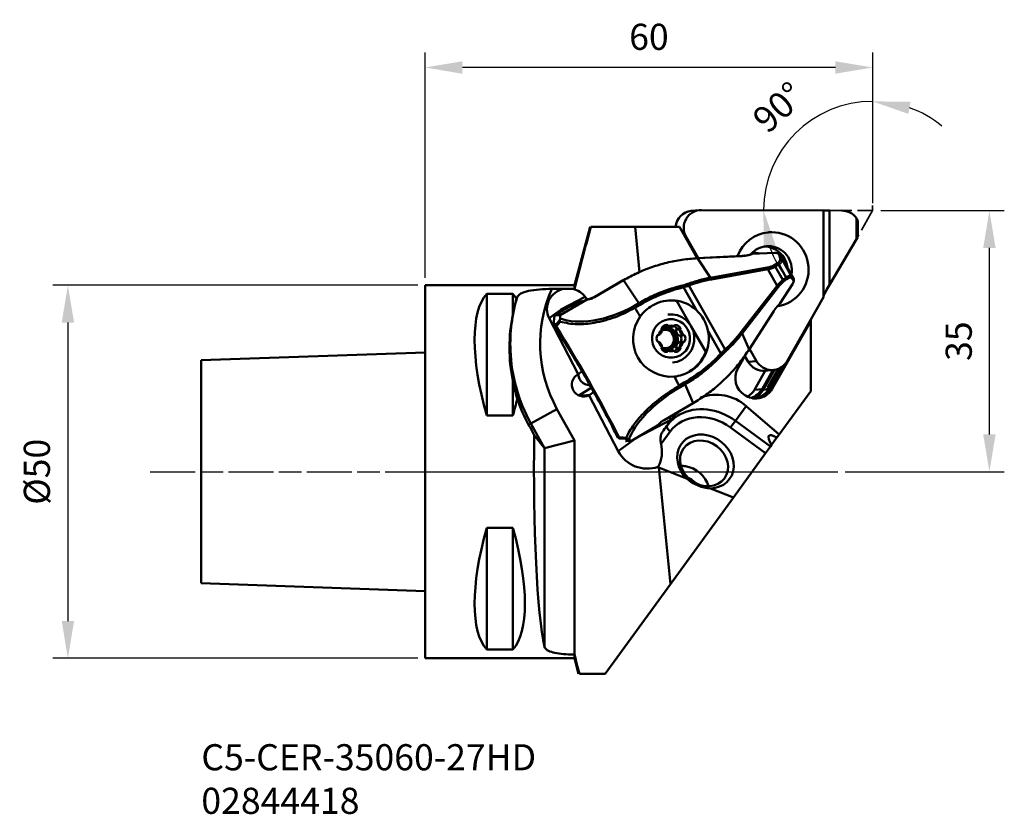
# Model space of a CAD drawing. Extents: x 51 to 182, y 60 to 166.
import ezdxf

# ---------------------------------------------------------------- set-up
doc = ezdxf.new("R2010")
doc.units = 0
doc.header["$PDMODE"] = 1
doc.linetypes.add('DASH', pattern=[3.75, 3, -0.75])
doc.linetypes.add('LONGDASH_DASH', pattern=[10.5, 6, -0.75, 3, -0.75])
for name, color, linetype, lineweight in [('1', 4, 'Continuous', 50), ('2', 7, 'Continuous', 25), ('4', 2, 'LONGDASH_DASH', 25), ('SK1', 4, 'Continuous', 50), ('SK2', 7, 'Continuous', 25), ('SK3', 1, 'DASH', 35), ('SK4', 2, 'LONGDASH_DASH', 25), ('SK6', 5, 'Continuous', 35)]:
    doc.layers.add(name, color=color, linetype=linetype, lineweight=lineweight)
doc.styles.add('STANDARD 3.5 mm', font='monos.ttf', dxfattribs={"height": 3.5})
doc.dimstyles.get("Standard").update_dxf_attribs({"dimtxt": 3.5, "dimasz": 5, "dimexe": 2, "dimexo": 1, "dimgap": 2.3, "dimtad": 1, "dimzin": 9, "dimdsep": 46, "dimtxsty": 'STANDARD 3.5 mm', "dimcen": 0.09, "dimadec": 0, "dimazin": 2, "dimtm": 1e-09, "dimtfac": 1, "dimtmove": 0, "dimatfit": 3, "dimfxl": 1, "dimtolj": 1, "dimarcsym": 0})

# ---------------------------------------------------------------- blocks, each defined once
blk = doc.blocks.new('*D3')
at = {"layer": 'DEFPOINTS', "color": 0}
for p in [(104.85, 130.68), (56.97, 80.68), (104.85, 80.68)]:
    blk.add_point(p, dxfattribs=at)
at = {"layer": 'SK2', "color": 0, "lineweight": -2}
for p, q in [((103.85, 130.68), (54.97, 130.68)), ((56.97, 125.68), (56.97, 85.68)), ((103.85, 80.68), (54.97, 80.68))]:
    blk.add_line(p, q, dxfattribs=at)
at = {"layer": 'SK2', "color": 0}
for points in [[(56.14, 125.68), (57.8, 125.68), (56.97, 130.68)], [(56.14, 85.68), (57.8, 85.68), (56.97, 80.68)]]:
    blk.add_solid(points, dxfattribs=at)
at = {"layer": 'SK2', "color": 0, "insert": (52.81, 105.68), "char_height": 3.5, "attachment_point": 5, "rotation": 90, "style": 'STANDARD 3.5 mm'}
blk.add_mtext('\\A1;%%c50', dxfattribs=at)
blk = doc.blocks.new('*D4')
at = {"layer": '2', "color": 0, "lineweight": -2}
for p, q in [((165.9, 140.68), (182.47, 140.68)), ((180.47, 110.68), (180.47, 135.68)), ((161.15, 105.68), (182.47, 105.68))]:
    blk.add_line(p, q, dxfattribs=at)
at = {"layer": '2', "color": 0}
for points in [[(179.64, 135.68), (181.3, 135.68), (180.47, 140.68)], [(179.64, 110.68), (181.3, 110.68), (180.47, 105.68)]]:
    blk.add_solid(points, dxfattribs=at)
at = {"layer": 'DEFPOINTS', "color": 0}
for p in [(164.9, 140.68), (180.47, 140.68), (160.15, 105.68)]:
    blk.add_point(p, dxfattribs=at)
at = {"layer": '2', "color": 0, "insert": (176.36, 123.18), "char_height": 3.5, "attachment_point": 5, "rotation": 90, "style": 'STANDARD 3.5 mm'}
blk.add_mtext('\\A1;35', dxfattribs=at)
blk = doc.blocks.new('*D5')
at = {"layer": '2', "color": 0, "lineweight": -2}
for p, q in [((104.85, 131.68), (104.85, 161.86)), ((164.83, 141.68), (164.83, 161.86)), ((159.83, 159.86), (109.85, 159.86))]:
    blk.add_line(p, q, dxfattribs=at)
at = {"layer": '2', "color": 0}
for points in [[(109.85, 160.69), (109.85, 159.02), (104.85, 159.86)], [(159.83, 160.69), (159.83, 159.02), (164.83, 159.86)]]:
    blk.add_solid(points, dxfattribs=at)
at = {"layer": 'DEFPOINTS', "color": 0}
for p in [(104.85, 159.86), (164.83, 140.68), (104.85, 130.68)]:
    blk.add_point(p, dxfattribs=at)
at = {"layer": '2', "color": 0, "insert": (134.84, 163.97), "char_height": 3.5, "attachment_point": 5, "style": 'STANDARD 3.5 mm'}
blk.add_mtext('\\A1;60', dxfattribs=at)
blk = doc.blocks.new('*D6')
at = {"layer": '2', "color": 0, "lineweight": -2}
blk.add_line((164.83, 142.38), (164.83, 157.31), dxfattribs=at)
for start, end in [(90, 179.8059), (50.6588, 70.3294), (199.4765, 219.1471)]:
    blk.add_arc((164.83, 140.68), 14.64, start, end, dxfattribs=at)
at = {"layer": '2', "color": 0}
for points in [[(169.61, 153.64), (169.9, 155.28), (164.83, 155.31)], [(150.21, 135.66), (151.85, 135.94), (150.19, 140.73)]]:
    blk.add_solid(points, dxfattribs=at)
at = {"layer": 'DEFPOINTS', "color": 0}
for p in [(152.17, 148.02), (164.83, 141.38), (141.87, 140.75), (158.26, 140.7), (164.83, 140.68)]:
    blk.add_point(p, dxfattribs=at)
at = {"layer": '2', "color": 0, "insert": (152.2, 154.53), "char_height": 3.5, "attachment_point": 5, "rotation": 42.3479, "style": 'STANDARD 3.5 mm'}
blk.add_mtext('\\A1;90°', dxfattribs=at)

msp = doc.modelspace()

# ---------------------------------------------------------------- linework, layer by layer
at = {"layer": '1'}
for p, q in [((141.632, 140.744), (140.521, 140.634)), ((141.87, 140.755), (158.256, 140.699)), ((158.253, 129.096), (158.256, 140.699)), ((159.044, 140.681), (159.041, 130.728)), ((162.656, 139.671), (162.656, 136.871)), ((162.853, 139.333), (162.853, 137.229)), ((126.947, 138.502), (124.852, 130.682)), ((127.049, 138.502), (138.934, 138.502)), ((132.991, 138.502), (133.591, 132.437)), ((138.934, 138.502), (141.322, 134.292)), ((139.822, 137.162), (139.701, 137.15)), ((139.822, 137.162), (141.43, 134.328)), ((162.656, 136.871), (159.041, 130.728)), ((162.775, 137.081), (162.656, 136.871)), ((147.364, 134.623), (141.323, 134.322)), ((147.365, 134.623), (141.323, 134.322)), ((148.684, 134.866), (151.692, 135.016)), ((154.258, 131.534), (152.421, 134.771)), ((154.197, 131.641), (152.482, 134.663)), ((147.388, 134.595), (141.347, 134.295)), ((141.347, 134.295), (143.115, 131.684)), ((151.582, 133.35), (152.07, 133.645)), ((152.266, 133.474), (151.778, 133.179)), ((153.254, 131.731), (152.266, 133.474)), ((152.685, 134.129), (153.926, 131.943)), ((143.115, 131.684), (150.669, 133.043)), ((150.777, 132.815), (143.223, 131.456)), ((152.027, 130.61), (150.777, 132.815)), ((151.778, 133.179), (152.798, 131.381)), ((124.852, 130.682), (104.852, 130.682)), ((104.852, 130.682), (104.852, 105.682)), ((124.852, 130.682), (124.852, 130.177)), ((131.393, 131.37), (127.489, 129.096)), ((131.434, 131.347), (127.53, 129.073)), ((133.501, 128.294), (131.434, 131.347)), ((154.065, 130.831), (152.424, 128.272)), ((152.798, 131.381), (153.254, 131.731)), ((153.295, 131.485), (152.838, 131.135)), ((113.102, 129.521), (116.602, 129.521)), ((113.102, 129.521), (113.102, 113.212)), ((116.602, 129.521), (116.602, 126.792)), ((123.387, 130.177), (121.837, 130.177)), ((124.852, 130.177), (124.645, 130.177)), ((141.2, 127.325), (139.457, 130.398)), ((140.185, 130.634), (145.048, 122.062)), ((147.215, 124.418), (152.027, 130.61)), ((152.156, 130.421), (147.344, 124.229)), ((122.937, 126.675), (126.463, 128.729)), ((123.041, 127.409), (126.306, 129.106)), ((125.871, 128.485), (125.645, 128.462)), ((125.989, 128.523), (125.763, 128.501)), ((126.306, 129.106), (126.508, 128.833)), ((126.55, 128.776), (126.57, 128.748)), ((132.808, 127.89), (133.501, 128.294)), ((133.663, 128.063), (132.97, 127.659)), ((140.518, 125.159), (138.586, 128.564)), ((153.356, 120.507), (158.253, 129.096)), ((123.024, 127.398), (121.469, 126.251)), ((123.024, 127.398), (123.148, 127.189)), ((123.165, 127.199), (123.041, 127.409)), ((135.264, 127.943), (135.273, 127.948)), ((148.276, 122.08), (151.572, 127.219)), ((148.283, 122.063), (151.58, 127.204)), ((148.283, 122.063), (151.58, 127.204)), ((125.36, 118.766), (121.469, 126.251)), ((122.194, 125.463), (122.316, 125.475)), ((122.228, 126.604), (122.937, 126.675)), ((122.936, 126.224), (122.937, 126.675)), ((156.542, 125.87), (151.365, 116.789)), ((156.542, 126.095), (156.542, 116.502)), ((122.352, 125.235), (122.231, 125.223)), ((136.823, 125.222), (137.343, 125.273)), ((136.862, 125.165), (137.382, 125.216)), ((136.979, 125.322), (137.255, 125.349)), ((137.349, 125.032), (137.853, 125.082)), ((138.491, 124.691), (139.011, 124.743)), ((138.52, 124.754), (139.041, 124.806)), ((138.54, 124.87), (139.061, 124.921)), ((142.45, 121.753), (140.518, 125.159)), ((144.487, 121.531), (142.744, 124.603)), ((147.344, 124.229), (148.276, 122.08)), ((136.016, 124.001), (136.137, 124.013)), ((136.029, 124.009), (136.101, 124.016)), ((136.116, 123.096), (136.061, 123.09)), ((136.068, 123.089), (136.1, 123.093)), ((138.906, 123.959), (139.427, 124.011)), ((138.906, 123.024), (139.426, 123.076)), ((139.459, 123.084), (138.938, 123.033)), ((138.958, 123.95), (139.479, 124.002)), ((139.083, 123.913), (139.604, 123.965)), ((139.083, 123.069), (139.604, 123.121)), ((136.861, 121.832), (136.858, 121.831)), ((136.861, 121.832), (137.381, 121.884)), ((136.954, 121.789), (137.342, 121.827)), ((137.708, 122.012), (137.204, 121.962)), ((138.49, 122.295), (139.01, 122.346)), ((138.519, 122.231), (139.04, 122.283)), ((138.539, 122.116), (139.06, 122.168)), ((148.056, 121.777), (146.76, 119.504)), ((148.338, 122.149), (149.262, 120.52)), ((147.715, 121.179), (148.151, 120.41)), ((149.262, 120.52), (148.151, 120.41)), ((153.145, 120.196), (151.193, 116.772)), ((125.304, 118.733), (125.36, 118.766)), ((125.36, 118.766), (125.859, 119.135)), ((140.284, 119.093), (140.206, 119.114)), ((140.292, 119.098), (140.215, 119.119)), ((140.292, 119.098), (140.284, 119.093)), ((148.972, 116.669), (150.422, 119.214)), ((151.447, 119.315), (149.996, 116.771)), ((151.691, 119.344), (150.167, 116.67)), ((150.435, 119.215), (151.546, 119.325)), ((152.179, 119.479), (150.738, 116.952)), ((152.655, 119.737), (151.022, 116.872)), ((116.602, 117.845), (116.602, 113.212)), ((138.888, 117.227), (139.581, 117.631)), ((125.448, 115.91), (127.121, 116.925)), ((127.433, 116.351), (126.939, 115.987)), ((139.685, 117.394), (138.992, 116.99)), ((140.775, 114.88), (139.685, 117.394)), ((148.972, 116.669), (149.996, 116.771)), ((150.167, 116.67), (150.837, 116.737)), ((150.738, 116.952), (150.852, 116.752)), ((150.89, 116.859), (151.022, 116.872)), ((151.193, 116.772), (151.365, 116.789)), ((156.542, 116.502), (152.311, 110.679)), ((125.589, 115.853), (126.939, 115.987)), ((130.734, 108.431), (126.84, 115.921)), ((136.867, 112.578), (140.77, 114.853)), ((136.872, 112.606), (140.775, 114.88)), ((147.867, 115.849), (147.696, 115.95)), ((122.519, 114.09), (119.021, 112.151)), ((124.852, 109.881), (122.519, 114.09)), ((146.423, 112.516), (147.88, 114.493)), ((152.311, 110.679), (147.88, 114.493)), ((116.602, 113.212), (113.102, 113.212)), ((133.18, 110.234), (137.791, 112.631)), ((137.791, 112.631), (137.578, 112.992)), ((137.996, 112.861), (137.807, 112.603)), ((151.132, 109.056), (146.423, 112.516)), ((118.718, 111.983), (119.021, 112.151)), ((119.021, 112.151), (120.844, 108.862)), ((136.01, 111.898), (132.485, 109.844)), ((136.465, 109.428), (137.673, 111.074)), ((145.769, 111.626), (150.483, 108.163)), ((120.844, 108.862), (119.479, 110.594)), ((124.852, 109.881), (120.867, 108.851)), ((124.852, 109.881), (124.852, 80.682)), ((130.712, 110.271), (130.834, 110.283)), ((133.163, 110.223), (130.734, 108.431)), ((131.02, 110.13), (130.899, 110.118)), ((132.485, 109.844), (131.775, 109.774)), ((132.485, 109.844), (132.15, 109.981)), ((133.156, 110.235), (133.163, 110.223)), ((133.18, 110.234), (133.173, 110.245)), ((151.287, 109.269), (152.005, 110.258)), ((152.005, 110.258), (152.311, 110.679)), ((120.867, 82.227), (120.867, 108.851)), ((150.483, 108.163), (151.132, 109.056)), ((151.132, 109.056), (151.287, 109.269)), ((146.164, 102.218), (150.483, 108.163)), ((104.852, 105.682), (104.852, 80.682)), ((136.183, 106.259), (136.089, 106.328)), ((136.183, 106.259), (137.732, 90.612)), ((136.183, 106.259), (139.955, 104.732)), ((143.106, 103.456), (146.164, 102.218)), ((146.164, 102.218), (137.732, 90.612)), ((113.102, 98.153), (116.602, 98.153)), ((113.102, 98.153), (113.102, 81.843)), ((116.602, 98.153), (116.602, 81.843)), ((137.732, 90.612), (128.991, 78.582)), ((116.602, 81.843), (113.102, 81.843)), ((104.852, 80.682), (124.852, 80.682)), ((124.852, 80.682), (125.415, 78.582)), ((125.537, 78.582), (128.991, 78.582))]:
    msp.add_line(p, q, dxfattribs=at)
for centre, major_axis, ratio, start_param, end_param in [((140.758, 138.245), (-0.236, 2.388), 0.984662, 0.0000285, 1.3663268), ((141.869, 138.355), (-0.236, 2.388), 0.984662, 6.1826827, 8.2770778), ((159.03, 140.695), (0.8, 0), 0.017505, 3.4010371, 4.7298733), ((160.663, 138.282), (-2.444, -0.02), 0.981624, 3.7507445, 4.7041369), ((160.729, 138.288), (-0.236, 2.388), 0.984662, 5.0658466, 5.2292902), ((151.313, 132.787), (-0.493, 4.976), 0.984662, 0, 1.1044072), ((151.313, 132.787), (-0.493, 4.976), 0.984662, 6.1829881, 6.2831853), ((151.313, 132.787), (-0.493, 4.976), 0.984662, 3.2046602, 6.1829883), ((160.729, 138.288), (-0.236, 2.388), 0.984662, 4.0882876, 4.1579261), ((147.379, 134.324), (0.015, -0.3), 0.174269, 2.6976446, 3.1412128), ((150.86, 132.742), (-0.313, 3.16), 0.984662, 0, 0.7238818), ((148.89, 132.547), (0.246, -2.488), 0.984662, 2.7191858, 3.120426), ((150.288, 132.685), (0.313, -3.16), 0.984662, 1.5918449, 3.0495438), ((150.86, 132.742), (-0.313, 3.16), 0.984662, 6.1829882, 6.2831853), ((150.86, 132.742), (-0.313, 3.16), 0.984662, 4.4167257, 6.1829878), ((152.1, 134.053), (-0.945, 0.706), 0.694904, 5.1681084, 5.5851223), ((143.303, 134.918), (-9.147, 1.058), 0.36905, 3.2574356, 3.4552489), ((141.338, 134.023), (-0.015, 0.3), 0.174269, 5.8392373, 6.283188), ((148.745, 134.194), (-3.207, 0.371), 0.36905, 2.2562312, 2.697045), ((151.573, 133.078), (0.155, -0.257), 0.75981, 1.502898, 2.4333165), ((149.233, 134.489), (-3.207, 0.371), 0.36905, 2.697045, 3.2574356), ((152.061, 133.373), (0.155, -0.257), 0.75981, 1.502898, 2.4333165), ((152.426, 133.986), (0.295, 0.057), 0.902012, 0.3467113, 1.3688223), ((150.66, 132.771), (0.053, -0.295), 0.409188, 1.6450482, 2.6596329), ((139.405, 130.392), (0.071, -0.292), 0.172845, 1.5466633, 2.6543894), ((140.069, 130.591), (0.103, -0.282), 0.414737, 1.5742897, 2.6175799), ((146.853, 102.64), (-1.198, 29.084), 0.782794, 0.1073395, 0.2442248), ((143.106, 131.412), (0.053, -0.295), 0.409188, 1.6450482, 2.6596329), ((151.983, 128.486), (-1.447, -2.832), 0.277099, 3.6690612, 4.109875), ((152.593, 131.281), (0.183, -0.238), 0.754615, 0.4888205, 1.4192391), ((153.049, 131.631), (0.183, -0.238), 0.754615, 0.4888205, 1.4192391), ((152.439, 128.836), (-1.447, -2.832), 0.277099, 3.1086706, 3.6690612), ((153.666, 131.799), (-0.167, -0.249), 0.951204, 1.6240368, 2.6461478), ((149.713, 123.618), (-4.127, -8.077), 0.277099, 2.9108574, 3.1086706), ((153.597, 131.414), (-0.301, -1.001), 0.645068, 1.1541005, 1.5711143), ((159.026, 130.478), (-0.794, -1.382), 0.07135, 4.571342, 5.900177), ((125.908, 105.682), (-11.709, 24.677), 0.341999, 0.1450616, 1.1039842), ((103.796, 105.682), (-11.709, -24.677), 0.341999, 2.9160612, 2.9965311), ((123.999, 127.499), (2.819, 0.279), 0.969082, 1.6928542, 3.5117009), ((146.105, 103.61), (-7.191, 26.648), 0.881569, 6.2601186, 6.5171152), ((151.911, 130.567), (0.237, -0.184), 0.361743, 0.3368434, 1.3514281), ((137.151, 122.201), (-1.026, 22.221), 0.942925, 1.2242335, 1.3193787), ((123.783, 127.377), (-1.899, -1.077), 0.071635, 3.3017734, 5.6299393), ((125.793, 128.202), (-0.03, 0.299), 0.984662, 6.2831714, 6.7062814), ((126.018, 128.224), (-0.03, 0.299), 0.984662, 6.2831714, 6.5000051), ((127.64, 128.836), (-0.151, 0.259), 0.159087, 5.7580871, 6.2747577), ((133.611, 128.058), (0.151, -0.259), 0.159087, 1.498173, 2.6164944), ((137.832, 123.552), (0.502, -5.075), 0.984662, 2.3065685, 3.5704241), ((137.728, 123.545), (-0.051, -5.094), 0.986846, 2.9801753, 3.2799491), ((138.161, 122.761), (-11.55, -19.17), 0.977319, 5.0623207, 5.4673435), ((123.032, 127.404), (-0.00099, 0.00995), 0.984662, 5.1529384, 8.2945311), ((132.918, 127.654), (0.151, -0.259), 0.159087, 1.498173, 2.6164944), ((-22.65, 30.043), (18.323, -185.095), 0.984662, 2.0188449, 2.0262221), ((137.774, 123.518), (-0.051, -5.104), 0.986846, 3.6733484, 4.1010132), ((137.777, 123.532), (-0.058, -5.093), 0.986867, 3.6689989, 3.6747401), ((137.778, 123.531), (-0.045, -5.094), 0.986828, 3.6663876, 3.6721283), ((137.696, 123.539), (-1.777, -2.731), 0.99359, 0.6725263, 3.8140209), ((151.327, 127.364), (0.253, -0.162), 0.109226, 6.2826682, 6.5983587), ((122.479, 125.384), (0.03, -0.299), 0.984662, 4.3500869, 5.1841874), ((122.601, 125.396), (0.03, -0.299), 0.984662, 4.3500869, 5.1841874), ((137.188, 124.624), (0.072, -0.725), 0.984662, 2.9468507, 4.1825268), ((138.409, 124.62), (0.072, -0.725), 0.984662, 1.8996532, 3.1353293), ((-24.334, 29.876), (-17.436, 176.139), 0.984662, 5.0867828, 5.1841874), ((-24.213, 29.888), (-17.436, 176.139), 0.984662, 5.0867828, 5.1841874), ((137.798, 123.549), (0.17, -1.714), 0.984662, 3.8386484, 4.3379268), ((136.627, 124.887), (0.01, -0.102), 0.984662, 4.1825268, 5.3972845), ((137.277, 123.497), (-0.143, 1.443), 0.984662, 2.4944638, 6.1829882), ((136.484, 124.742), (0.01, -0.102), 0.984662, 1.6058467, 2.2556918), ((137.083, 123.478), (0.123, -1.244), 0.984662, 0, 3.4787636), ((137.277, 123.497), (-0.143, 1.443), 0.984662, 0, 0.4077592), ((136.725, 125.196), (0.01, -0.102), 0.984662, 1.7320931, 1.9933082), ((136.92, 125.248), (0.01, -0.102), 0.984662, 4.8736857, 5.5648446), ((137.278, 125.757), (0.072, -0.725), 0.984662, 5.5648446, 6.2831777), ((136.964, 123.466), (0.123, -1.244), 0.984662, 0.0485373, 3.0930352), ((137.103, 123.48), (0.143, -1.443), 0.984662, 0.061202, 3.0803705), ((137.277, 123.497), (-0.143, 1.443), 0.984662, 6.1829882, 6.2831853), ((137.246, 125.247), (0.01, -0.102), 0.984662, 1.7320931, 2.9468507), ((137.441, 125.3), (0.01, -0.102), 0.984662, 4.8736857, 5.5235308), ((137.798, 123.549), (0.17, -1.714), 0.984662, 2.7914508, 3.2907292), ((137.888, 124.569), (0.072, -0.725), 0.984662, 1.8996532, 2.5770734), ((138.155, 125.297), (0.01, -0.102), 0.984662, 0.5586492, 1.2084943), ((138.351, 125.243), (0.01, -0.102), 0.984662, 3.1353293, 4.3500869), ((139.205, 124.621), (0.072, -0.725), 0.984662, 4.5176471, 5.7533232), ((138.591, 124.681), (0.01, -0.102), 0.984662, 3.8264882, 4.5176471), ((138.448, 124.827), (0.01, -0.102), 0.984662, 0.6848955, 1.8996532), ((139.112, 124.733), (0.01, -0.102), 0.984662, 3.8264882, 4.4763333), ((137.798, 123.549), (0.17, -1.714), 0.984662, 1.7442533, 2.2435317), ((138.969, 124.879), (0.01, -0.102), 0.984662, 0.6848955, 1.8996532), ((137.832, 123.552), (0.502, -5.075), 0.984662, 0.4173608, 1.6812164), ((124.694, 141.7), (-22.742, 16.992), 0.823015, 2.9890674, 3.1259527), ((147.098, 124.375), (0.237, -0.184), 0.361743, 0.3368434, 1.3514281), ((136.577, 123.553), (0.072, -0.725), 0.984662, 3.9940483, 5.2297244), ((136.074, 123.917), (0.01, -0.102), 0.984662, 2.7792906, 3.9940483), ((136.074, 123.192), (0.01, -0.102), 0.984662, 5.2297244, 6.444482), ((136.126, 122.993), (0.01, -0.102), 0.984662, 2.6530443, 3.3028894), ((136.127, 124.115), (0.01, -0.102), 0.984662, 5.9208833, 6.5707284), ((137.798, 123.549), (0.17, -1.714), 0.984662, 4.8858459, 5.3851243), ((139.204, 122.361), (0.072, -0.725), 0.984662, 3.4704495, 4.7061256), ((138.948, 124.052), (0.01, -0.102), 0.984662, 5.7533232, 6.28318), ((138.948, 122.93), (0.01, -0.102), 0.984662, 3.1415914, 3.4704495), ((137.798, 123.549), (0.17, -1.714), 0.984662, 0.6970557, 1.1963341), ((139, 123.854), (0.01, -0.102), 0.984662, 2.0881317, 2.9132171), ((139, 123.129), (0.01, -0.102), 0.984662, 0.5152419, 0.8524556), ((138.498, 123.493), (0.072, -0.725), 0.984662, 0.8524556, 2.0881317), ((139.469, 122.982), (0.01, -0.102), 0.984662, 2.7792906, 3.4291357), ((139.469, 124.104), (0.01, -0.102), 0.984662, 5.7946369, 6.444482), ((139.521, 123.905), (0.01, -0.102), 0.984662, 2.0881317, 3.3028894), ((139.521, 123.18), (0.01, -0.102), 0.984662, 5.9208833, 7.1356409), ((139.019, 123.545), (0.072, -0.725), 0.984662, 0.8524556, 2.0881317), ((136.626, 122.219), (0.01, -0.102), 0.984662, 3.8264882, 5.0412458), ((137.187, 122.477), (0.072, -0.725), 0.984662, 5.0412458, 6.2769219), ((136.483, 122.364), (0.01, -0.102), 0.984662, 0.6848955, 1.3347406), ((137.083, 123.478), (0.123, -1.244), 0.984662, 5.7629962, 6.1829881), ((137.276, 121.237), (0.072, -0.725), 0.984662, 3.1415854, 3.6589281), ((137.083, 123.478), (0.123, -1.244), 0.984662, 6.1829881, 6.2831853), ((137.245, 121.854), (0.01, -0.102), 0.984662, 6.2769219, 7.4916796), ((137.44, 121.8), (0.01, -0.102), 0.984662, 3.7002418, 4.3500869), ((137.798, 123.549), (0.17, -1.714), 0.984662, 5.9330435, 6.4323219), ((138.154, 121.798), (0.01, -0.102), 0.984662, 1.7320931, 2.3819382), ((138.35, 121.85), (0.01, -0.102), 0.984662, 4.8736857, 6.0884434), ((137.887, 122.421), (0.072, -0.725), 0.984662, 0.4497023, 1.0409342), ((138.408, 122.473), (0.072, -0.725), 0.984662, 6.0884434, 7.3241195), ((138.591, 122.304), (0.01, -0.102), 0.984662, 4.7061256, 5.3972845), ((138.447, 122.159), (0.01, -0.102), 0.984662, 1.0409342, 2.2556918), ((139.111, 122.355), (0.01, -0.102), 0.984662, 4.7474394, 5.3972845), ((138.968, 122.211), (0.01, -0.102), 0.984662, 1.0409342, 2.2556918), ((124.99, 140.831), (-17.541, 21.139), 0.890132, 2.994383, 3.2513796), ((137.71, 123.535), (1.307, 4.919), 0.994781, 3.9198729, 4.613046), ((137.738, 123.527), (-0.051, -5.094), 0.986846, 0.5332099, 1.2249289), ((144.435, 121.525), (0.218, -0.206), 0.132365, 0.3481426, 1.4558688), ((144.931, 122.019), (0.203, -0.221), 0.38891, 0.3704448, 1.413735), ((148.031, 122.225), (0.253, -0.162), 0.109226, 6.2831565, 6.5983587), ((150.198, 121.603), (-0.236, 2.388), 0.984662, 1.9938925, 3.1415881), ((151.309, 121.713), (-0.236, 2.388), 0.984662, 1.9938925, 4.0882876), ((126.855, 118.793), (-0.148, 1.493), 0.984662, 1.4828709, 2.0373621), ((137.774, 123.518), (-0.051, -5.104), 0.986846, 0.104091, 0.5317558), ((137.787, 123.515), (-0.035, -5.095), 0.986801, 0.5285951, 0.5343355), ((137.787, 123.515), (-0.044, -5.094), 0.986827, 0.5304361, 0.5361767), ((148.977, 118.197), (-0.256, 2.587), 0.984662, 0.9466949, 2.5174912), ((137.151, 122.201), (-1.026, 22.221), 0.942925, 1.7244015, 1.8339981), ((126.855, 118.793), (-0.148, 1.493), 0.984662, 2.0373621, 3.1415338), ((-22.65, 30.043), (18.323, -185.095), 0.984662, 1.9615628, 1.96894), ((139.529, 117.626), (0.151, -0.259), 0.159087, 0.3798515, 1.498173), ((138.836, 117.222), (0.151, -0.259), 0.159087, 0.3798515, 1.498173), ((143.317, 108.282), (-2.498, -7.392), 0.885946, 2.7972181, 3.7322346), ((149.148, 118.096), (-0.256, 2.587), 0.984662, 2.5174912, 4.0882876), ((146.755, 117.977), (-0.256, 2.587), 0.984662, 3.5804297, 4.0882876), ((148.805, 118.18), (0.256, -2.587), 0.984662, 6.0278774, 7.2298802), ((147.779, 118.078), (0.256, -2.587), 0.984662, 0.2027508, 0.9466949), ((147.95, 117.978), (-0.256, 2.587), 0.984662, 3.4453899, 4.0882876), ((148.976, 118.079), (-0.256, 2.587), 0.984662, 3.175336, 4.0882876), ((150.021, 115.549), (-0.873, -1.493), 0.122938, 2.7082563, 3.570408), ((150.134, 115.349), (-0.873, -1.493), 0.122938, 3.5704085, 3.5977797), ((103.796, 105.682), (-11.709, -24.677), 0.341999, 2.0376085, 2.134633), ((126.128, 117.361), (-0.511, 1.531), 0.813114, 3.3095461, 3.3995757), ((140.619, 115.112), (0.151, -0.259), 0.159087, 6.2831748, 6.6630369), ((142.669, 107.403), (4.991, -3.678), 0.844963, 1.5724756, 3.1432719), ((143.317, 108.282), (-2.498, -7.392), 0.885946, 4.245934, 4.3680144), ((142.923, 107.747), (-5.635, 4.153), 0.844963, 4.7140682, 5.9108923), ((136.716, 112.838), (0.151, -0.259), 0.159087, 6.2831748, 6.6630369), ((142.923, 107.747), (-5.635, 4.153), 0.844963, 5.9108923, 6.2848646), ((133.958, 110.306), (-0.447, 4.518), 0.984662, 5.1458411, 5.1529384), ((146.023, 111.971), (-0.474, -0.645), 0.000898, 3.7058932, 5.2766895), ((122.838, 105.682), (-13.864, 24.998), 0.019845, 1.3050032, 1.3620195), ((137.927, 111.419), (0.645, -0.473), 0.534825, 3.1405298, 4.7113261), ((142.419, 107.062), (-3.217, 2.371), 0.844963, 2.309929, 7.7029032), ((155.413, 106.043), (-4.486, 4.472), 0.173919, 5.7300655, 6.8908351), ((121.624, 105.682), (0, 25), 0.087489, 1.3730253, 2.7882295), ((130.975, 110.408), (0.03, -0.299), 0.984662, 5.0867828, 5.9208833), ((131.097, 110.42), (0.03, -0.299), 0.984662, 5.0867828, 5.9208833), ((133.171, 110.228), (-0.00099, 0.00995), 0.984662, 2.0113457, 5.1529384), ((120.837, 117.125), (-0.027, 8.275), 0.042168, 3.0877751, 3.1523523), ((133.139, 108.395), (-0.019, 3.997), 0.861687, 4.1649126, 4.9698061), ((139.722, 103.403), (-2.734, 2.015), 0.844963, 5.2693654, 5.4557993), ((139.722, 103.403), (-2.734, 2.015), 0.844963, 3.9690407, 5.2693654), ((144.556, 111.849), (-2.986, -8.081), 0.767618, 5.9997115, 6.5195158), ((139.722, 103.403), (1.409, -1.038), 0.844963, 1.2367385, 1.9050144), ((125.908, 105.682), (-11.709, -24.677), 0.341999, 5.1792011, 6.1381237), ((103.796, 105.682), (-11.709, 24.677), 0.341999, 3.2866542, 4.2455768)]:
    msp.add_ellipse(centre, major_axis=major_axis, ratio=ratio, start_param=start_param, end_param=end_param, dxfattribs=at)
at = {"layer": '1', "extrusion": (0, 0, -1)}
for centre, major_axis, ratio, start_param, end_param in [((138.266, 122.819), (15.747, 8.729), 0.999743, 3.1415927, 4.0689468), ((123.999, 127.499), (2.819, 0.279), 0.969082, 5.0380411, 5.7598282), ((126.136, 117.362), (1.617, 0.16), 0.984662, 1.2202764, 4.2718396), ((134.68, 110.378), (4.396, 0.435), 0.969082, 1.3416301, 2.7714844)]:
    msp.add_ellipse(centre, major_axis=major_axis, ratio=ratio, start_param=start_param, end_param=end_param, dxfattribs=at)
at = {"layer": '1'}
for centre, major_axis, ratio in [((137.798, 123.549), (0.255, -2.572), 0.984662), ((142.229, 106.804), (2.734, -2.015), 0.844963)]:
    msp.add_ellipse(centre, major_axis=major_axis, ratio=ratio, dxfattribs=at)
for points, degree in [([(127.049, 138.502), (126.314, 135.728), (125.581, 132.953), (124.852, 130.177)], 3), ([(147.663, 134.648), (147.352, 134.615)], 1), ([(152.407, 134.784), (152.452, 134.71), (152.497, 134.635), (152.536, 134.561)], 3), ([(153.926, 131.943), (153.962, 131.915), (153.999, 131.886), (154.033, 131.855)], 3), ([(154.187, 131.653), (154.206, 131.62), (154.223, 131.586), (154.241, 131.552)], 3), ([(124.645, 130.177), (124.231, 130.191), (123.8, 130.192), (123.387, 130.177)], 3), ([(117.159, 129.031), (117.138, 128.968), (117.117, 128.904), (117.096, 128.839)], 3), ([(142.744, 124.603), (142.523, 125.652), (141.983, 126.604), (141.2, 127.325)], 3), ([(122.316, 125.475), (122.474, 125.491), (122.677, 125.692), (122.914, 126.052)], 3), ([(122.231, 125.223), (122.215, 125.229), (122.198, 125.236), (122.184, 125.25)], 3), ([(136.584, 124.751), (136.584, 124.753), (136.584, 124.754), (136.584, 124.755)], 3), ([(137.379, 125.219), (137.38, 125.218), (137.381, 125.217), (137.382, 125.216)], 3), ([(138.214, 125.213), (138.215, 125.214), (138.216, 125.215), (138.217, 125.216)], 3), ([(139.012, 124.747), (139.012, 124.746), (139.011, 124.744), (139.011, 124.743)], 3), ([(136.165, 124.02), (136.166, 124.021), (136.167, 124.021), (136.169, 124.022)], 3), ([(136.168, 123.087), (136.167, 123.087), (136.166, 123.088), (136.165, 123.088)], 3), ([(139.43, 123.077), (139.429, 123.077), (139.428, 123.076), (139.426, 123.076)], 3), ([(139.427, 124.011), (139.428, 124.01), (139.429, 124.01), (139.431, 124.009)], 3), ([(136.584, 122.35), (136.584, 122.351), (136.584, 122.353), (136.584, 122.354)], 3), ([(137.381, 121.884), (137.38, 121.883), (137.379, 121.882), (137.378, 121.882)], 3), ([(138.216, 121.879), (138.215, 121.88), (138.214, 121.88), (138.213, 121.881)], 3), ([(139.01, 122.346), (139.011, 122.345), (139.011, 122.343), (139.011, 122.342)], 3), ([(140.317, 119.113), (140.295, 119.114), (140.272, 119.115), (140.249, 119.115)], 3), ([(117.187, 115.486), (117.582, 114.304), (118.088, 113.133), (118.718, 111.983)], 3), ([(136.642, 111.019), (137.045, 111.567), (137.429, 112.089), (137.807, 112.603)], 3), ([(130.711, 110.259), (130.711, 110.263), (130.712, 110.267), (130.712, 110.271)], 3), ([(132.002, 110.031), (131.515, 110.111), (131.179, 110.146), (131.02, 110.13)], 3), ([(124.852, 81.187), (125.08, 80.319), (125.308, 79.45), (125.537, 78.582)], 3)]:
    msp.add_open_spline(points, degree=degree, dxfattribs=at)
for points, degree, knots in [([(148.684, 134.866), (148.366, 134.758), (148.082, 134.694), (147.718, 134.612), (147.388, 134.595)], 2, [0, 0, 0, 0.5, 0.5, 1, 1, 1]), ([(148.519, 134.857), (148.519, 134.857), (148.519, 134.857), (148.516, 134.857), (148.514, 134.857), (148.514, 134.857), (148.515, 134.857), (148.521, 134.857), (148.524, 134.858), (148.533, 134.858), (148.539, 134.859), (148.554, 134.859), (148.563, 134.86), (148.59, 134.861), (148.608, 134.862), (148.645, 134.864), (148.665, 134.865), (148.684, 134.866)], 3, [0, 0, 0, 0, 0.0054618, 0.0054618, 0.1518815, 0.1518815, 0.2714825, 0.2714825, 0.3602647, 0.3602647, 0.4492075, 0.4492075, 0.5672498, 0.5672498, 0.7750806, 0.7750806, 1, 1, 1, 1]), ([(152.125, 134.953), (152.166, 134.94), (152.21, 134.923), (152.276, 134.89), (152.3, 134.877), (152.333, 134.855), (152.344, 134.847), (152.365, 134.832), (152.374, 134.824), (152.388, 134.811), (152.393, 134.805), (152.403, 134.794), (152.406, 134.788), (152.407, 134.784)], 3, [0, 0, 0, 0, 0.3800315, 0.3800315, 0.5742724, 0.5742724, 0.6773123, 0.6773123, 0.7815556, 0.7815556, 0.8744279, 0.8744279, 1, 1, 1, 1]), ([(141.347, 134.295), (140.652, 134.24), (139.265, 134.132), (137.215, 133.72), (135.216, 133.126), (133.272, 132.35), (132.047, 131.682), (131.434, 131.347)], 3, [0, 0, 0, 0, 0.200343, 0.4001716, 0.5998284, 0.799657, 1, 1, 1, 1]), ([(152.685, 134.129), (152.682, 134.011), (152.676, 133.781), (152.4, 133.574), (152.266, 133.474)], 3, [0, 0, 0, 0, 0.5121649, 1, 1, 1, 1]), ([(152.536, 134.561), (152.555, 134.525), (152.623, 134.382), (152.659, 134.238), (152.685, 134.129)], 3, [0, 0, 0, 0, 0.2522642, 1, 1, 1, 1]), ([(151.778, 133.179), (151.643, 133.107), (151.367, 132.961), (150.976, 132.864), (150.777, 132.815)], 3, [0, 0, 0, 0, 0.4888924, 1, 1, 1, 1]), ([(153.254, 131.731), (153.394, 131.823), (153.679, 132.011), (153.842, 131.966), (153.926, 131.943)], 3, [0, 0, 0, 0, 0.4878351, 1, 1, 1, 1]), ([(133.501, 128.294), (134.124, 128.633), (135.366, 129.309), (137.333, 130.101), (138.689, 130.471), (139.366, 130.656)], 3, [0, 0, 0, 0, 0.3347936, 0.6679312, 1, 1, 1, 1]), ([(139.366, 130.656), (139.484, 130.686), (139.717, 130.745), (139.932, 130.819), (140.038, 130.856)], 3, [0, 0, 0, 0, 0.5036654, 1, 1, 1, 1]), ([(140.038, 130.856), (140.546, 131.028), (141.553, 131.369), (142.597, 131.58), (143.115, 131.684)], 3, [0, 0, 0, 0, 0.5040998, 1, 1, 1, 1]), ([(152.027, 130.61), (152.165, 130.769), (152.434, 131.079), (152.678, 131.282), (152.798, 131.381)], 3, [0, 0, 0, 0, 0.5111076, 1, 1, 1, 1]), ([(154.241, 131.552), (154.245, 131.546), (154.249, 131.539), (154.256, 131.521), (154.259, 131.511), (154.264, 131.49), (154.266, 131.478), (154.27, 131.45), (154.271, 131.434), (154.272, 131.395), (154.271, 131.372), (154.265, 131.309), (154.257, 131.272), (154.246, 131.232), (154.244, 131.226), (154.243, 131.22)], 3, [0, 0, 0, 0, 0.1307666, 0.1307666, 0.2291871, 0.2291871, 0.3281592, 0.3281592, 0.442605, 0.442605, 0.618828, 0.618828, 0.9451555, 0.9451555, 1, 1, 1, 1]), ([(121.837, 130.177), (120.693, 130.177), (119.577, 130.101), (117.864, 129.734), (117.298, 129.437), (117.161, 129.03)], 3, [0, 0, 0, 0, 0.5, 0.5, 1, 1, 1, 1]), ([(140.185, 130.634), (140.072, 130.592), (139.839, 130.506), (139.586, 130.434), (139.457, 130.398)], 3, [0, 0, 0, 0, 0.4890634, 1, 1, 1, 1]), ([(117.161, 129.03), (116.487, 126.736), (116.186, 124.333), (116.416, 118.526), (117.362, 115.144), (119.021, 112.151)], 3, [0, 0, 0, 0, 0.411378, 0.411378, 1, 1, 1, 1]), ([(126.543, 128.779), (126.461, 128.737), (126.383, 128.698), (126.2, 128.609), (126.103, 128.565), (125.954, 128.505), (125.9, 128.488), (125.871, 128.485)], 3, [0, 0, 0, 0, 0.2401153, 0.2401153, 0.6214428, 0.6214428, 1, 1, 1, 1]), ([(127.53, 129.073), (127.469, 129.037), (127.406, 129.004), (127.191, 128.9), (127.032, 128.841), (126.735, 128.762), (126.593, 128.738), (126.463, 128.729)], 3, [0, 0, 0, 0, 0.1805947, 0.1805947, 0.6061836, 0.6061836, 1, 1, 1, 1]), ([(126.463, 128.729), (126.476, 128.736), (126.489, 128.744), (126.512, 128.759), (126.524, 128.766), (126.537, 128.774), (126.54, 128.777), (126.543, 128.779)], 3, [0, 0, 0, 0, 0.4041246, 0.4041246, 0.8156218, 0.8156218, 1, 1, 1, 1]), ([(127.49, 129.096), (127.412, 129.051), (127.256, 128.971), (127.011, 128.878), (126.769, 128.816), (126.618, 128.796), (126.544, 128.791)], 3, [0, 0, 0, 0, 0.2529479, 0.5021704, 0.7503884, 1, 1, 1, 1]), ([(151.572, 127.219), (151.752, 127.5), (151.995, 127.794), (152.185, 128.024), (152.424, 128.272)], 2, [0, 0, 0, 0.5, 0.5, 1, 1, 1]), ([(122.936, 126.224), (124.102, 125.79), (125.651, 125.677), (129.171, 126.225), (131.105, 126.898), (132.808, 127.89)], 3, [0, 0, 0, 0, 0.5, 0.5, 1, 1, 1, 1]), ([(132.97, 127.659), (132.552, 127.429), (131.705, 126.964), (130.337, 126.395), (128.924, 125.934), (127.173, 125.539), (124.993, 125.344), (123.679, 125.63), (122.955, 125.787)], 3, [0, 0, 0, 0, 0.1200753, 0.2430796, 0.3696142, 0.5002063, 0.7249362, 1, 1, 1, 1]), ([(122.189, 126.556), (122.151, 126.322), (122.13, 126.131), (122.107, 125.926), (122.105, 125.781), (122.103, 125.623), (122.124, 125.543), (122.147, 125.458), (122.194, 125.463)], 2, [0, 0, 0, 0.25, 0.25, 0.5, 0.5, 0.75, 0.75, 1, 1, 1]), ([(122.228, 126.604), (122.223, 126.604), (122.217, 126.601), (122.206, 126.588), (122.2, 126.579), (122.192, 126.564), (122.19, 126.56), (122.189, 126.556)], 3, [0, 0, 0, 0, 0.4925034, 0.4925034, 0.8920406, 0.8920406, 1, 1, 1, 1]), ([(122.955, 125.787), (122.838, 125.632), (122.606, 125.325), (122.436, 125.265), (122.352, 125.235)], 3, [0, 0, 0, 0, 0.5067015, 1, 1, 1, 1]), ([(122.955, 125.787), (122.936, 125.83), (122.897, 125.915), (122.908, 126.007), (122.914, 126.052)], 3, [0, 0, 0, 0, 0.5010077, 1, 1, 1, 1]), ([(122.914, 126.052), (122.919, 126.073), (122.923, 126.094), (122.93, 126.139), (122.933, 126.162), (122.935, 126.198), (122.936, 126.211), (122.936, 126.224)], 3, [0, 0, 0, 0, 0.286341, 0.286341, 0.6971993, 0.6971993, 1, 1, 1, 1]), ([(133.679, 126.489), (132.551, 124.893), (132.403, 122.667), (134.308, 119.307), (136.318, 118.252), (138.247, 118.437)], 3, [0, 0, 0, 0, 0.5, 0.5, 1, 1, 1, 1]), ([(122.148, 125.248), (122.568, 124.607), (124.124, 122.185), (126.631, 117.874), (129.047, 113.506), (130.328, 110.928), (130.665, 110.234)], 3, [0, 0, 0, 0, 0.1331911, 0.5000646, 0.8659939, 1, 1, 1, 1]), ([(122.149, 125.246), (122.569, 124.605), (124.125, 122.184), (126.631, 117.874), (129.047, 113.506), (130.327, 110.93), (130.664, 110.237)], 3, [0, 0, 0, 0, 0.1330751, 0.5000637, 0.8661078, 1, 1, 1, 1]), ([(136.169, 124.022), (136.224, 124.049), (136.279, 124.087), (136.379, 124.18), (136.425, 124.238), (136.497, 124.357), (136.525, 124.419), (136.563, 124.541), (136.576, 124.603), (136.584, 124.692), (136.585, 124.722), (136.584, 124.751)], 3, [0, 0, 0, 0, 0.2394451, 0.2394451, 0.4815061, 0.4815061, 0.6939277, 0.6939277, 0.8985413, 0.8985413, 1, 1, 1, 1]), ([(137.382, 125.216), (137.431, 125.176), (137.489, 125.143), (137.616, 125.095), (137.688, 125.081), (137.826, 125.077), (137.893, 125.084), (138.018, 125.115), (138.078, 125.138), (138.161, 125.181), (138.188, 125.196), (138.214, 125.213)], 3, [0, 0, 0, 0, 0.2394451, 0.2394451, 0.4815061, 0.4815061, 0.6939277, 0.6939277, 0.8985413, 0.8985413, 1, 1, 1, 1]), ([(139.011, 124.743), (139, 124.675), (138.998, 124.603), (139.018, 124.462), (139.042, 124.389), (139.107, 124.266), (139.148, 124.212), (139.239, 124.121), (139.29, 124.083), (139.371, 124.036), (139.398, 124.023), (139.427, 124.011)], 3, [0, 0, 0, 0, 0.2394451, 0.2394451, 0.4815061, 0.4815061, 0.6939277, 0.6939277, 0.8985413, 0.8985413, 1, 1, 1, 1]), ([(147.344, 124.229), (147.005, 123.81), (146.32, 122.966), (145.543, 122.218), (145.152, 121.842)], 3, [0, 0, 0, 0, 0.4959002, 1, 1, 1, 1]), ([(136.584, 122.354), (136.585, 122.421), (136.577, 122.492), (136.543, 122.632), (136.516, 122.704), (136.45, 122.827), (136.411, 122.882), (136.329, 122.974), (136.285, 123.013), (136.216, 123.06), (136.192, 123.074), (136.168, 123.087)], 3, [0, 0, 0, 0, 0.2394451, 0.2394451, 0.4815061, 0.4815061, 0.6939277, 0.6939277, 0.8985413, 0.8985413, 1, 1, 1, 1]), ([(139.426, 123.076), (139.36, 123.047), (139.297, 123.009), (139.183, 122.914), (139.132, 122.856), (139.06, 122.736), (139.034, 122.675), (139.005, 122.554), (138.999, 122.493), (139.002, 122.404), (139.005, 122.375), (139.01, 122.346)], 3, [0, 0, 0, 0, 0.2394451, 0.2394451, 0.4815061, 0.4815061, 0.6939277, 0.6939277, 0.8985413, 0.8985413, 1, 1, 1, 1]), ([(138.213, 121.881), (138.153, 121.92), (138.086, 121.953), (137.946, 121.999), (137.87, 122.013), (137.731, 122.017), (137.666, 122.01), (137.55, 121.98), (137.496, 121.958), (137.425, 121.916), (137.402, 121.901), (137.381, 121.884)], 3, [0, 0, 0, 0, 0.2394451, 0.2394451, 0.4815061, 0.4815061, 0.6939277, 0.6939277, 0.8985413, 0.8985413, 1, 1, 1, 1]), ([(140.775, 114.88), (141.369, 115.249), (142.556, 115.985), (144.195, 117.297), (145.708, 118.749), (147.09, 120.337), (147.88, 121.498), (148.276, 122.08)], 3, [0, 0, 0, 0, 0.200343, 0.4001716, 0.5998284, 0.799657, 1, 1, 1, 1]), ([(144.487, 121.531), (144.583, 121.626), (144.771, 121.812), (144.957, 121.98), (145.048, 122.062)], 3, [0, 0, 0, 0, 0.5109366, 1, 1, 1, 1]), ([(145.152, 121.842), (145.069, 121.764), (144.901, 121.606), (144.734, 121.43), (144.65, 121.342)], 3, [0, 0, 0, 0, 0.4963346, 1, 1, 1, 1]), ([(144.65, 121.342), (144.151, 120.842), (143.153, 119.841), (141.489, 118.517), (140.287, 117.769), (139.685, 117.394)], 3, [0, 0, 0, 0, 0.3320688, 0.6652064, 1, 1, 1, 1]), ([(125.375, 118.796), (125.375, 118.702), (125.401, 118.42), (125.503, 118.162), (125.605, 117.993)], 3, [0, 0, 0, 0, 0.3305744, 1, 1, 1, 1]), ([(125.377, 118.709), (125.381, 118.645), (125.411, 118.394), (125.503, 118.162), (125.605, 117.993)], 3, [0, 0, 0, 0, 0.2543218, 1, 1, 1, 1]), ([(131.798, 110.2), (131.933, 110.502), (132.191, 111.081), (132.809, 112.001), (133.504, 112.873), (134.619, 114.076), (136.37, 115.629), (138.065, 116.705), (138.888, 117.227)], 3, [0, 0, 0, 0, 0.1442154, 0.2757053, 0.3945541, 0.500876, 0.7574622, 1, 1, 1, 1]), ([(138.992, 116.99), (137.288, 115.997), (135.689, 114.73), (133.283, 112.215), (132.49, 111.003), (132.15, 109.981)], 3, [0, 0, 0, 0, 0.5, 0.5, 1, 1, 1, 1]), ([(150.89, 116.859), (150.867, 116.775), (150.822, 116.67), (150.686, 116.449), (150.593, 116.33), (150.367, 116.113), (150.233, 116.012), (149.961, 115.852), (149.821, 115.788), (149.542, 115.688), (149.401, 115.651), (149.165, 115.606), (149.066, 115.593), (148.973, 115.584)], 3, [0, 0, 0, 0, 0.1928377, 0.1928377, 0.3862714, 0.3862714, 0.5677505, 0.5677505, 0.7262733, 0.7262733, 0.8827032, 0.8827032, 1, 1, 1, 1]), ([(136.01, 111.898), (136.056, 111.952), (136.106, 112.007), (136.258, 112.159), (136.37, 112.258), (136.61, 112.442), (136.741, 112.53), (136.872, 112.606)], 3, [0, 0, 0, 0, 0.2186388, 0.2186388, 0.6089822, 0.6089822, 1, 1, 1, 1]), ([(136.091, 111.948), (136.086, 111.945), (136.08, 111.94), (136.063, 111.929), (136.051, 111.923), (136.03, 111.91), (136.021, 111.904), (136.01, 111.898)], 3, [0, 0, 0, 0, 0.3053079, 0.3053079, 0.6861023, 0.6861023, 1, 1, 1, 1]), ([(136.465, 109.428), (136.426, 109.598), (136.407, 109.785), (136.399, 110.163), (136.411, 110.361), (136.473, 110.662), (136.508, 110.777), (136.582, 110.928), (136.61, 110.976), (136.642, 111.019)], 3, [0, 0, 0, 0, 0.3357556, 0.3357556, 0.6761955, 0.6761955, 0.8922469, 0.8922469, 1, 1, 1, 1]), ([(130.834, 110.283), (130.934, 110.285), (131.136, 110.289), (131.575, 110.23), (131.798, 110.2)], 3, [0, 0, 0, 0, 0.4932933, 1, 1, 1, 1]), ([(131.704, 109.783), (131.72, 109.78), (131.733, 109.778), (131.758, 109.774), (131.767, 109.773), (131.774, 109.774), (131.775, 109.774), (131.775, 109.774)], 3, [0, 0, 0, 0, 0.3951081, 0.3951081, 0.9356055, 0.9356055, 1, 1, 1, 1]), ([(132.002, 110.031), (131.961, 110.048), (131.878, 110.083), (131.825, 110.161), (131.798, 110.2)], 3, [0, 0, 0, 0, 0.4989797, 1, 1, 1, 1]), ([(132.15, 109.981), (132.13, 109.99), (132.104, 109.999), (132.053, 110.016), (132.035, 110.021), (132.011, 110.028), (132.007, 110.03), (132.002, 110.031)], 3, [0, 0, 0, 0, 0.651659, 0.651659, 0.9365074, 0.9365074, 1, 1, 1, 1]), ([(120.867, 82.227), (120.906, 82.063), (121.022, 81.913), (121.401, 81.657), (121.67, 81.548), (122.312, 81.381), (122.689, 81.318), (123.494, 81.231), (123.93, 81.204), (124.37, 81.193), (124.53, 81.189), (124.691, 81.187), (124.852, 81.187)], 3, [0, 0, 0, 0, 0.236267, 0.236267, 0.473223, 0.473223, 0.7003276, 0.7003276, 0.9209681, 0.9209681, 0.9209681, 1, 1, 1, 1])]:
    msp.add_open_spline(points, degree=degree, knots=knots, dxfattribs=at)
at = {"layer": '4'}
msp.add_line((104.852, 105.682), (160.152, 105.682), dxfattribs=at)
at = {"layer": 'SK1'}
for p, q in [((104.852, 121.682), (74.852, 120.635)), ((74.852, 120.635), (74.852, 105.682)), ((74.852, 105.682), (74.852, 90.73)), ((74.852, 90.73), (104.852, 89.682))]:
    msp.add_line(p, q, dxfattribs=at)
at = {"layer": 'SK3'}
for p, q in [((164.827, 140.681), (164.827, 141.379)), ((159.044, 140.681), (164.827, 140.681)), ((164.827, 140.681), (162.656, 136.871))]:
    msp.add_line(p, q, dxfattribs=at)
at = {"layer": 'SK4'}
msp.add_line((68.009, 105.682), (160.152, 105.682), dxfattribs=at)

# ---------------------------------------------------------------- texts
at = {"layer": 'SK6', "insert": (74.852, 69.172), "char_height": 3.5, "attachment_point": 1, "style": 'STANDARD 3.5 mm'}
msp.add_mtext_dynamic_manual_height_columns('C5-CER-35060-27HD\\P02844418', width=62.77648, gutter_width=25, heights=[0], dxfattribs=at)

# ---------------------------------------------------------------- dimensions: what is measured, and where the dimension line sits
at = {"layer": '2'}
dim = msp.add_linear_dim(base=(104.852, 159.855), p1=(164.827, 140.681), p2=(104.852, 130.682), dimstyle='STANDARD', override={"dimdec": 1, "dimtfac": 0.707107}, dxfattribs=at)
dim.commit()
dim.dimension.update_dxf_attribs({"geometry": '*D5', "text_midpoint": (134.84, 159.855), "dimtype": 160})
dim = msp.add_angular_dim_2l(base=(152.169, 148.024), line1=((164.827, 140.681), (164.827, 141.379)), line2=((141.87, 140.755), (158.256, 140.699)), dimstyle='STANDARD', override={"dimtxsty": 'STANDARD 3.5 mm', "dimtol": 0, "dimlim": 0, "dimtp": 0, "dimtm": 1e-09, "dimtfac": 0.707107, "dimtdec": 2, "dimtolj": 1, "dimtzin": 8}, dxfattribs=at)
dim.commit()
dim.dimension.update_dxf_attribs({"geometry": '*D6', "text_midpoint": (154.969, 151.494), "dimtype": 162})
dim = msp.add_linear_dim(base=(180.47, 140.681), p1=(160.152, 105.682), p2=(164.898, 140.681), angle=90, dimstyle='STANDARD', override={"dimtxsty": 'STANDARD 3.5 mm', "dimtol": 0, "dimlim": 0, "dimtp": 0, "dimtm": 1e-09, "dimtfac": 0.707107, "dimtdec": 2, "dimtolj": 1, "dimtzin": 8}, dxfattribs=at)
dim.commit()
dim.dimension.update_dxf_attribs({"geometry": '*D4', "text_midpoint": (176.358, 123.182)})
at = {"layer": 'SK2'}
dim = msp.add_linear_dim(base=(56.969, 80.682), p1=(104.852, 130.682), p2=(104.852, 80.682), angle=90, text='%%c<>', dimstyle='STANDARD', override={"dimtxsty": 'STANDARD 3.5 mm', "dimtol": 0, "dimlim": 0, "dimtp": 0, "dimtm": 1e-09, "dimtfac": 0.707107, "dimtdec": 2, "dimtolj": 1, "dimtzin": 8}, dxfattribs=at)
dim.commit()
dim.dimension.update_dxf_attribs({"geometry": '*D3', "text_midpoint": (52.806, 105.682)})

doc.saveas('drawing.dxf')
